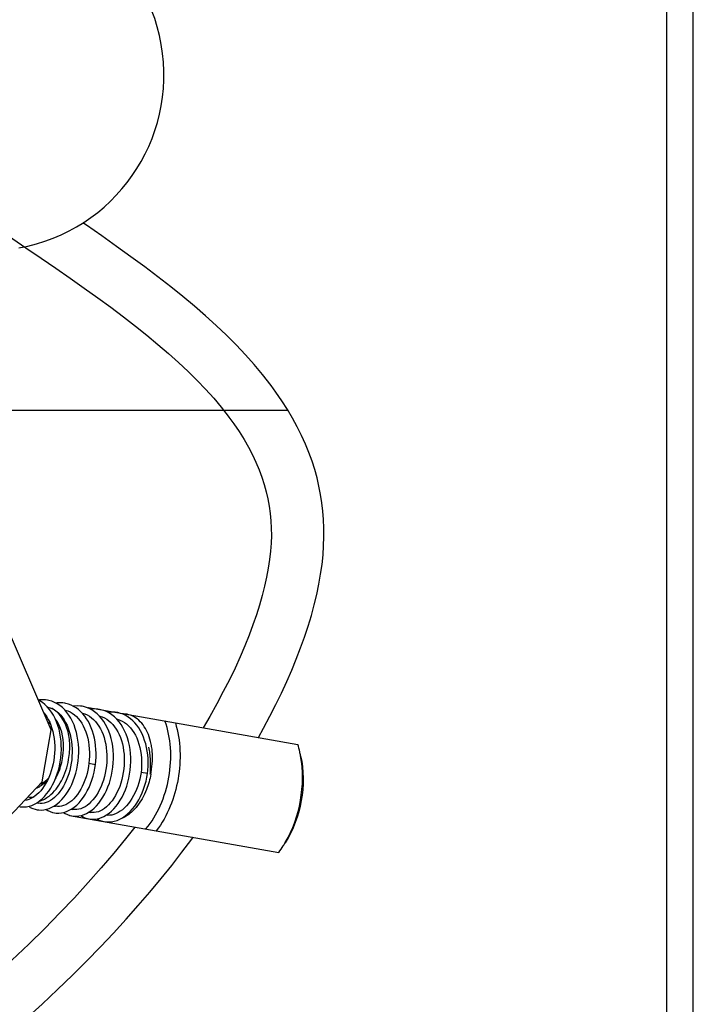
# Model space of a CAD drawing. Units: millimetres. Extents: x 0 to 420, y 0 to 297.
# Drawn here: x 131 to 136, y 109 to 117 of the extents above; entities that cross this region are included whole.
import ezdxf

# ---------------------------------------------------------------- set-up
doc = ezdxf.new("R2010")
doc.units = ezdxf.units.MM
doc.header["$LTSCALE"] = 23.1
doc.linetypes.add('CENTER', pattern=[0.6, 0.375, -0.075, 0.075, -0.075])
doc.layers.get('0').update_dxf_attribs({"linetype": 'CONTINUOUS'})
for name, color, linetype in [('BEZUGSACHSEN', 7, 'CONTINUOUS'), ('FASEN', 7, 'CONTINUOUS'), ('RUNDUNGEN', 7, 'CONTINUOUS')]:
    doc.layers.add(name, color=color, linetype=linetype)

msp = doc.modelspace()

# ---------------------------------------------------------------- linework, layer by layer
at = {"color": 7, "linetype": 'Continuous'}
for p, q in [((131.2095, 111.22747), (130.84389, 112.07462)), ((131.49312, 111.39747), (132.15199, 111.28129)), ((131.14004, 110.83355), (131.2095, 111.22747)), ((131.94102, 110.8954), (131.89179, 110.90408)), ((130.50673, 110.16253), (131.14004, 110.83355)), ((131.09752, 110.67181), (131.10967, 110.66966)), ((131.22956, 110.64852), (131.24169, 110.64639)), ((131.34841, 110.5768), (131.34806, 110.57792)), ((131.34841, 110.5768), (131.34809, 110.57795)), ((131.34841, 110.5768), (132.00728, 110.46062)), ((131.35037, 110.57717), (131.36507, 110.57386)), ((131.3521, 110.57676), (131.35235, 110.5761)), ((131.35212, 110.57678), (131.35235, 110.5761)), ((131.36158, 110.62524), (131.37371, 110.62311)), ((131.49358, 110.60197), (131.50573, 110.59983))]:
    msp.add_line(p, q, dxfattribs=at)
at = {"color": 9, "linetype": 'Continuous'}
msp.add_line((131.49572, 110.97392), (131.54496, 110.96523), dxfattribs=at)
at = {"color": 7, "linetype": 'Continuous'}
for points in [[(129.84205, 115.72831), (129.87143, 115.7046), (129.97547, 115.62331), (130.08365, 115.54127), (130.19526, 115.45883), (130.30987, 115.37614), (130.42665, 115.29352), (130.54485, 115.21124), (130.66369, 115.12953), (130.78233, 115.04864), (131.01663, 114.88964)], [(132.8798, 113.84286), (132.81521, 113.92579), (132.75153, 114.00183), (132.68448, 114.07689), (132.61405, 114.1512), (132.54018, 114.22498), (132.46282, 114.29843), (132.38188, 114.37177), (132.29727, 114.44521), (132.20885, 114.51896), (132.11648, 114.59324), (132.02005, 114.66827), (131.91936, 114.74431), (131.81445, 114.82146), (131.70506, 114.90007), (131.59209, 114.97968), (131.47615, 115.06012), (131.4496, 115.07833)], [(131.01663, 114.88964), (131.13121, 114.81165), (131.24353, 114.73464), (131.35313, 114.65867), (131.45961, 114.58377), (131.56262, 114.50997), (131.66177, 114.43737), (131.7571, 114.36578), (131.84856, 114.29509), (131.93619, 114.22515), (132.02002, 114.15583), (132.10005, 114.087), (132.1763, 114.01855), (132.24877, 113.95036), (132.31747, 113.88233), (132.3824, 113.81438), (132.44353, 113.74642), (132.50085, 113.67837), (132.55436, 113.6101), (132.55963, 113.60308)], [(132.78303, 111.17002), (132.8224, 111.2408), (132.87018, 111.33031), (132.91547, 111.41898), (132.95824, 111.50678), (132.99849, 111.59371), (133.03618, 111.67976), (133.07131, 111.76493), (133.10385, 111.84922), (133.1338, 111.93266), (133.16109, 112.01516), (133.18571, 112.09675), (133.20756, 112.17719), (133.22659, 112.25632), (133.24278, 112.33396), (133.2561, 112.40993), (133.26658, 112.48406), (133.27424, 112.55608), (133.2792, 112.62617), (133.28151, 112.69429), (133.28126, 112.76076), (133.27851, 112.82575), (133.27337, 112.88962), (133.26587, 112.95265), (133.25599, 113.01528), (133.24365, 113.07796), (133.22874, 113.14089), (133.21108, 113.20446), (133.1906, 113.26852), (133.16719, 113.33308), (133.14078, 113.39804), (133.11128, 113.46337), (133.07865, 113.529), (133.04282, 113.59488), (133.00375, 113.66096), (132.96141, 113.72722), (132.91575, 113.79362), (132.87981, 113.84284)], [(132.5596, 113.60313), (132.59619, 113.55274), (132.63681, 113.49282), (132.67386, 113.43359), (132.70744, 113.37501), (132.73768, 113.31708), (132.76468, 113.25977), (132.78856, 113.20305), (132.80944, 113.1469), (132.82744, 113.09126), (132.84266, 113.0361), (132.85527, 112.98123), (132.86534, 112.92653), (132.87298, 112.87168), (132.87824, 112.81644), (132.88113, 112.7604), (132.8816, 112.70317), (132.8796, 112.64436), (132.87509, 112.58352), (132.86801, 112.52066), (132.85827, 112.4556), (132.84583, 112.38847), (132.83063, 112.31932), (132.81266, 112.24822), (132.79189, 112.17528), (132.7683, 112.1005), (132.74189, 112.024), (132.71253, 111.94552), (132.6801, 111.8649), (132.64446, 111.78193), (132.60539, 111.69634), (132.56284, 111.60821), (132.51668, 111.51749), (132.46692, 111.42442), (132.41362, 111.32921), (132.36377, 111.24395)], [(131.17966, 111.45274), (131.16615, 111.45468), (131.14366, 111.456), (131.12086, 111.45498), (131.11188, 111.45367)], [(131.17892, 111.40243), (131.16102, 111.41979), (131.14209, 111.43506), (131.12225, 111.44816), (131.11191, 111.4536)], [(131.31136, 111.37871), (131.29345, 111.39615), (131.27449, 111.41151), (131.25459, 111.42469), (131.2339, 111.43562), (131.21257, 111.44422), (131.19076, 111.45048), (131.17981, 111.45271)], [(130.96904, 110.64369), (130.98221, 110.64193), (131.0018, 110.64132), (131.02175, 110.64309), (131.04186, 110.64727), (131.06195, 110.65385), (131.08185, 110.6628), (131.10142, 110.67405), (131.12053, 110.68755), (131.13907, 110.7032), (131.15692, 110.72093), (131.17399, 110.74063), (131.19017, 110.76219), (131.20536, 110.78548), (131.21945, 110.81034), (131.23237, 110.83663), (131.24402, 110.86415), (131.25435, 110.89277), (131.26328, 110.92232), (131.27078, 110.95263), (131.2768, 110.98356), (131.28129, 111.01493), (131.28422, 111.04656), (131.28556, 111.07827), (131.2853, 111.10987), (131.28342, 111.1412), (131.27991, 111.17208), (131.2748, 111.20234), (131.26807, 111.23183), (131.25975, 111.26037), (131.24986, 111.28784), (131.23844, 111.31402), (131.22555, 111.33873), (131.21127, 111.3618), (131.1957, 111.38307), (131.17892, 111.40243)], [(131.10107, 110.62041), (131.11425, 110.61865), (131.13378, 110.61804), (131.15363, 110.6198), (131.17364, 110.62393), (131.19365, 110.63045), (131.21348, 110.63932), (131.23302, 110.65051), (131.25216, 110.66397), (131.27078, 110.67964), (131.28878, 110.69747), (131.30597, 110.7173), (131.32219, 110.73892), (131.33738, 110.7622), (131.35144, 110.78701), (131.36432, 110.8132), (131.37595, 110.84064), (131.38626, 110.86917), (131.3952, 110.89865), (131.40271, 110.92891), (131.40874, 110.95979), (131.41325, 110.99112), (131.4162, 111.02272), (131.41757, 111.05443), (131.41734, 111.08605), (131.41548, 111.11742), (131.412, 111.14836), (131.40689, 111.17869), (131.40017, 111.20824), (131.39187, 111.23682), (131.38201, 111.26424), (131.37065, 111.29035), (131.35784, 111.31498), (131.34364, 111.338), (131.32812, 111.35929), (131.31136, 111.37871)], [(131.17959, 111.40166), (131.18295, 111.40094), (131.20097, 111.39528), (131.21837, 111.38763), (131.23511, 111.37803), (131.25112, 111.36654), (131.26638, 111.35321), (131.28081, 111.33811), (131.29434, 111.32131), (131.3069, 111.30292), (131.31842, 111.28304), (131.32886, 111.26176), (131.33814, 111.23922), (131.34622, 111.21552), (131.35307, 111.19079), (131.35865, 111.16516), (131.36292, 111.13875), (131.36586, 111.11173), (131.36745, 111.08424), (131.36768, 111.05648), (131.36657, 111.0286), (131.36412, 111.00077), (131.36035, 110.97315), (131.35531, 110.9459), (131.34902, 110.91916), (131.34153, 110.89309), (131.3329, 110.86784), (131.32319, 110.84358), (131.31248, 110.82044), (131.30086, 110.79859), (131.28842, 110.77813), (131.27526, 110.7592), (131.26153, 110.74193), (131.24727, 110.72633), (131.23255, 110.71244), (131.21745, 110.70033), (131.20205, 110.69004), (131.18646, 110.68166), (131.17078, 110.67523), (131.15508, 110.6708), (131.13943, 110.6684), (131.12383, 110.66808), (131.10967, 110.66966)], [(131.31168, 111.42946), (131.29817, 111.4314), (131.27565, 111.43272), (131.25282, 111.4317), (131.24383, 111.43038)], [(131.31167, 111.37835), (131.31558, 111.3775), (131.33387, 111.37167), (131.35151, 111.36378), (131.36844, 111.3539), (131.38461, 111.34208), (131.39997, 111.32841), (131.41445, 111.31296), (131.42796, 111.29585), (131.44046, 111.27716), (131.4519, 111.25699), (131.46223, 111.23544), (131.47141, 111.21257), (131.47938, 111.18852), (131.48609, 111.16339), (131.4915, 111.13736), (131.49558, 111.11057), (131.49829, 111.0832), (131.49962, 111.0554), (131.49958, 111.02735), (131.49816, 110.99922), (131.49572, 110.97392)], [(131.44841, 111.34994), (131.43221, 111.36667), (131.41511, 111.38162), (131.39719, 111.39475), (131.37855, 111.40599), (131.35929, 111.41529), (131.33953, 111.42262), (131.31938, 111.42796), (131.31182, 111.42944)], [(131.4437, 111.40618), (131.43024, 111.40811), (131.40775, 111.40944), (131.38495, 111.40843), (131.37616, 111.40714)], [(131.4977, 111.38917), (131.47645, 111.39773), (131.4547, 111.40395), (131.44385, 111.40616)], [(131.57499, 111.33259), (131.55708, 111.34996), (131.53815, 111.36523), (131.51831, 111.37832), (131.4977, 111.38917)], [(131.57573, 111.3829), (131.56221, 111.38484), (131.53972, 111.38616), (131.51692, 111.38515), (131.50787, 111.38382)], [(131.70743, 111.30887), (131.68951, 111.32631), (131.67055, 111.34167), (131.65065, 111.35486), (131.62997, 111.36578), (131.60864, 111.37439), (131.58682, 111.38065), (131.57587, 111.38288)], [(131.15508, 111.35358), (131.16274, 111.34402), (131.17524, 111.32562), (131.18669, 111.30578), (131.19705, 111.28457), (131.20628, 111.26207), (131.21433, 111.23839), (131.22116, 111.21362), (131.22672, 111.18794), (131.23097, 111.16148), (131.23388, 111.13442), (131.23544, 111.10691), (131.23565, 111.07912), (131.2345, 111.05121), (131.23202, 111.02336), (131.22822, 110.99572), (131.22314, 110.96847), (131.21682, 110.94176), (131.20931, 110.91574), (131.20067, 110.89058)], [(131.36511, 110.57385), (131.37827, 110.57209), (131.39787, 110.57149), (131.41781, 110.57326), (131.43792, 110.57744), (131.45801, 110.58402), (131.47791, 110.59296), (131.49748, 110.60422), (131.51659, 110.61771), (131.53513, 110.63336), (131.55299, 110.65109), (131.57006, 110.6708), (131.58623, 110.69235), (131.60142, 110.71564), (131.61552, 110.7405), (131.62843, 110.76679), (131.64008, 110.79431), (131.65041, 110.82293), (131.65935, 110.85248), (131.66685, 110.8828), (131.67286, 110.91373), (131.67735, 110.94509), (131.68028, 110.97672), (131.68163, 111.00843), (131.68136, 111.04003), (131.67948, 111.07136), (131.67598, 111.10224), (131.67086, 111.1325), (131.66413, 111.16199), (131.65582, 111.19054), (131.64592, 111.21801), (131.6345, 111.24419), (131.62161, 111.2689), (131.60733, 111.29197), (131.59177, 111.31323), (131.57499, 111.33259)], [(131.44337, 111.35515), (131.44721, 111.35432), (131.46533, 111.34861), (131.48281, 111.34087), (131.49959, 111.33118), (131.51564, 111.3196), (131.53091, 111.30618), (131.54532, 111.29101), (131.5588, 111.27418), (131.5713, 111.25578), (131.58275, 111.23594), (131.59311, 111.21473), (131.60234, 111.19223), (131.61039, 111.16855), (131.61723, 111.14379), (131.62278, 111.1181), (131.62703, 111.09165), (131.62995, 111.06458), (131.63151, 111.03707), (131.63171, 111.00928), (131.63056, 110.98137), (131.62808, 110.95352), (131.62428, 110.92589), (131.6192, 110.89863), (131.61288, 110.87192), (131.60537, 110.84591), (131.59674, 110.82074), (131.58704, 110.79657), (131.57635, 110.77354), (131.56475, 110.75176), (131.55232, 110.73136), (131.53915, 110.71243), (131.52534, 110.69511), (131.51099, 110.67945), (131.49619, 110.66554), (131.48104, 110.65344), (131.46564, 110.64321), (131.45007, 110.6349), (131.43445, 110.62855), (131.41882, 110.62418), (131.40324, 110.62183), (131.38773, 110.62153), (131.37371, 110.62311)], [(131.54496, 110.96523), (131.54763, 110.99149), (131.54932, 111.02081), (131.54965, 111.0501), (131.54859, 111.07922), (131.54614, 111.10804), (131.54231, 111.13641), (131.5371, 111.1642), (131.53051, 111.19129), (131.52257, 111.21754), (131.51329, 111.24281), (131.5027, 111.267), (131.49086, 111.28993), (131.47781, 111.31148), (131.46364, 111.33152), (131.44841, 111.34994)], [(131.57565, 111.33182), (131.57901, 111.3311), (131.59704, 111.32545), (131.61444, 111.31779), (131.63117, 111.30819), (131.64719, 111.2967), (131.66244, 111.28337), (131.67687, 111.26827), (131.6904, 111.25148), (131.70296, 111.23309), (131.71449, 111.2132), (131.72492, 111.19192), (131.7342, 111.16938), (131.74229, 111.14569), (131.74914, 111.12096), (131.75471, 111.09533), (131.75898, 111.06892), (131.76192, 111.04189), (131.76351, 111.01441), (131.76374, 110.98664), (131.76263, 110.95876), (131.76018, 110.93093), (131.75642, 110.90332), (131.75137, 110.87607), (131.74508, 110.84932), (131.73759, 110.82325), (131.72896, 110.79801), (131.71925, 110.77374), (131.70854, 110.75061), (131.69692, 110.72875), (131.68448, 110.7083), (131.67133, 110.68937), (131.65759, 110.67209), (131.64333, 110.65649), (131.62861, 110.6426), (131.61351, 110.63049), (131.59811, 110.6202), (131.58252, 110.61182), (131.56684, 110.6054), (131.55115, 110.60097), (131.53549, 110.59857), (131.51989, 110.59825), (131.50573, 110.59983)], [(131.60954, 110.56948), (131.62909, 110.58067), (131.64823, 110.59413), (131.66684, 110.6098), (131.68484, 110.62764), (131.70204, 110.64747), (131.71826, 110.66908), (131.73344, 110.69236), (131.74751, 110.71717), (131.76039, 110.74336), (131.77201, 110.7708), (131.78233, 110.79934), (131.79126, 110.82881), (131.79877, 110.85907), (131.8048, 110.88995), (131.80931, 110.92128), (131.81227, 110.95289), (131.81364, 110.98459), (131.8134, 111.01621), (131.81154, 111.04758), (131.80806, 111.07853), (131.80295, 111.10886), (131.79623, 111.13841), (131.78793, 111.16698), (131.77807, 111.1944), (131.76671, 111.22051), (131.7539, 111.24514), (131.73971, 111.26817), (131.72419, 111.28945), (131.70743, 111.30887)], [(131.70775, 111.35962), (131.69423, 111.36156), (131.67172, 111.36288), (131.64888, 111.36186), (131.63989, 111.36054)], [(131.70773, 111.30851), (131.71164, 111.30767), (131.72994, 111.30184), (131.74758, 111.29394), (131.76451, 111.28406), (131.78068, 111.27225), (131.79604, 111.25857), (131.81051, 111.24313), (131.82402, 111.22601), (131.83653, 111.20732), (131.84797, 111.18716), (131.85829, 111.1656), (131.86747, 111.14273), (131.87544, 111.11868), (131.88215, 111.09356), (131.88757, 111.06752), (131.89164, 111.04074), (131.89435, 111.01336), (131.89569, 110.98556), (131.89564, 110.95751), (131.89423, 110.92939), (131.89179, 110.90408)], [(131.77462, 111.33615), (131.75536, 111.34545), (131.7356, 111.35278), (131.71544, 111.35813), (131.70789, 111.3596)], [(131.75755, 111.34847), (131.75454, 111.34852), (131.74792, 111.34821)], [(131.94102, 110.8954), (131.94369, 110.92165), (131.94539, 110.95097), (131.94571, 110.98026), (131.94465, 111.00939), (131.94221, 111.0382), (131.93838, 111.06658), (131.93316, 111.09437), (131.92658, 111.12145), (131.91863, 111.1477), (131.90936, 111.17298), (131.89877, 111.19716), (131.88692, 111.22009), (131.87388, 111.24164), (131.8597, 111.26169), (131.84448, 111.2801), (131.82828, 111.29683), (131.81117, 111.31179), (131.79326, 111.32491), (131.77462, 111.33615)], [(131.23309, 110.59713), (131.24615, 110.59538), (131.26568, 110.59476), (131.28556, 110.5965), (131.3056, 110.60064), (131.32563, 110.60716), (131.34547, 110.61603), (131.36499, 110.6272), (131.38406, 110.64059), (131.40257, 110.65615), (131.42042, 110.67379), (131.43749, 110.6934), (131.4537, 110.7149), (131.46893, 110.73814), (131.48308, 110.76301), (131.49607, 110.78933), (131.50781, 110.81695), (131.51821, 110.84569), (131.52722, 110.87535), (131.53476, 110.90576), (131.54079, 110.93668), (131.54496, 110.96523)], [(131.49572, 110.97392), (131.49221, 110.94884), (131.48713, 110.92168), (131.48084, 110.89511), (131.47338, 110.86926), (131.4648, 110.84426), (131.45518, 110.82024), (131.44458, 110.79732), (131.43306, 110.77563), (131.42071, 110.75527), (131.4076, 110.73636), (131.39385, 110.719), (131.37953, 110.7033), (131.36475, 110.68932), (131.34958, 110.67713), (131.33415, 110.66681), (131.31854, 110.65841), (131.30286, 110.65197), (131.28716, 110.64754), (131.2715, 110.64513), (131.2559, 110.6448), (131.24169, 110.64639)], [(131.20067, 110.89058), (131.19097, 110.86641), (131.18028, 110.84337), (131.16868, 110.8216), (131.15625, 110.80119), (131.14308, 110.78227), (131.12928, 110.76494), (131.11493, 110.74928), (131.10013, 110.73537), (131.08498, 110.72328), (131.06957, 110.71305), (131.05401, 110.70474), (131.03839, 110.69838), (131.02276, 110.69402), (131.00718, 110.69166), (131.00612, 110.69164)], [(131.61186, 110.53034), (131.62664, 110.52839), (131.64688, 110.52776), (131.66743, 110.52947), (131.68816, 110.53354), (131.7089, 110.53998), (131.72953, 110.54877), (131.74991, 110.55989), (131.76993, 110.57332), (131.7894, 110.58895), (131.80811, 110.6066), (131.826, 110.62618), (131.84297, 110.64756), (131.85893, 110.67063), (131.8738, 110.69525), (131.88751, 110.72129), (131.89997, 110.74859), (131.91113, 110.777), (131.92091, 110.80635), (131.92925, 110.83648), (131.93612, 110.8672), (131.94102, 110.8954)], [(131.89179, 110.90408), (131.88754, 110.87919), (131.88161, 110.85201), (131.87445, 110.82542), (131.86611, 110.79956), (131.85665, 110.77457), (131.84613, 110.75059), (131.83463, 110.72774), (131.82223, 110.70615), (131.809, 110.68593), (131.79503, 110.6672), (131.78044, 110.65005), (131.7653, 110.63457), (131.7497, 110.62083), (131.73375, 110.6089), (131.71754, 110.59883), (131.70117, 110.59067), (131.68473, 110.58447), (131.66828, 110.58025), (131.65187, 110.57803), (131.63553, 110.57787), (131.62608, 110.57895)], [(131.03761, 110.64639), (131.04983, 110.63868), (131.06776, 110.63007), (131.08619, 110.62377), (131.10102, 110.62042)], [(131.16965, 110.62311), (131.18174, 110.61546), (131.19974, 110.60681), (131.21822, 110.60049), (131.23305, 110.59714)], [(131.30166, 110.59982), (131.31405, 110.59202), (131.33197, 110.58345), (131.35037, 110.57717)], [(131.43367, 110.57655), (131.44589, 110.56885), (131.46382, 110.56024), (131.48225, 110.55393), (131.49709, 110.55058)], [(131.49713, 110.55057), (131.51031, 110.54881), (131.52984, 110.54821), (131.5497, 110.54996), (131.56971, 110.5541), (131.58971, 110.56061), (131.60954, 110.56948)], [(131.8449, 110.48925), (131.77371, 110.39945), (131.6837, 110.28994), (131.58922, 110.17903), (131.48993, 110.06656), (131.38547, 109.95235), (131.27535, 109.83615), (131.15953, 109.71818), (131.03767, 109.59837), (130.91022, 109.4774), (130.77746, 109.35571), (130.63979, 109.23379), (130.49775, 109.1122), (130.35142, 108.99105), (130.20116, 108.87065), (130.04683, 108.75089), (129.88839, 108.63176), (129.72584, 108.51325), (129.55912, 108.39535), (129.38828, 108.27809), (129.21335, 108.16149), (129.0344, 108.04561), (128.86079, 107.93632)], [(131.55516, 110.55109), (131.56113, 110.54757), (131.57999, 110.53914), (131.59934, 110.53303), (131.61179, 110.53036)], [(131.01577, 109.0321), (131.13863, 109.14369), (131.25646, 109.25402), (131.36949, 109.36315), (131.47797, 109.47115), (131.58209, 109.57805), (131.68207, 109.68392), (131.77803, 109.78873), (131.87012, 109.8925), (131.95847, 109.99522), (132.04322, 110.09691), (132.12449, 110.19757), (132.20243, 110.29721), (132.27713, 110.39583), (132.28831, 110.41107)]]:
    msp.add_lwpolyline(points, dxfattribs=at)
for centre, radius, start, end in [((130.73227, 116.20221), 1.33333, 280, 100), ((132.05343, 110.97168), 0.70374, 142.768281, 143.263564), ((131.95599, 111.00476), 0.60357, 139.496814, 140.161963)]:
    msp.add_arc(centre, radius, start, end, dxfattribs=at)
for points, knots in [([(131.96041, 110.89198), (131.96117, 110.89185), (131.96199, 110.89409), (131.96324, 110.89682), (131.96458, 110.90126), (131.96599, 110.90633), (131.9677, 110.9133), (131.96957, 110.92204), (131.97215, 110.93615), (131.97469, 110.95386), (131.97682, 110.97516), (131.97807, 110.99642), (131.9786, 111.02447), (131.97724, 111.05897), (131.97246, 111.0993), (131.96219, 111.1498), (131.93639, 111.22637), (131.88446, 111.30083), (131.81355, 111.34102), (131.77596, 111.34806), (131.75755, 111.34847)], [0, 0, 0, 0, 0.0040839, 0.0087133, 0.0181049, 0.0275657, 0.0370584, 0.056085, 0.0751309, 0.1131936, 0.1511337, 0.1888686, 0.2263271, 0.3001454, 0.3721383, 0.4419117, 0.5734902, 0.801122, 0.9021445, 1, 1, 1, 1]), ([(131.9279, 110.47462), (131.97293, 110.52733), (132.04825, 110.65325), (132.11137, 110.86536), (132.1246, 111.08627), (132.09689, 111.23035), (132.07261, 111.29529)], [0, 0, 0, 0, 0.2400921, 0.5, 0.7599079, 1, 1, 1, 1]), ([(131.9475, 111.09587), (131.95134, 111.07989), (131.95584, 111.05535), (131.95954, 111.02209), (131.96123, 110.99643), (131.96174, 110.97481), (131.96165, 110.95737), (131.96135, 110.94422), (131.96085, 110.93103), (131.96031, 110.92004), (131.95985, 110.91121), (131.95959, 110.90471), (131.95932, 110.89893), (131.95963, 110.89523), (131.95945, 110.89215), (131.96041, 110.89198)], [0, 0, 0, 0, 0.2404382, 0.3640262, 0.4894387, 0.6163523, 0.6802675, 0.744425, 0.8087727, 0.873243, 0.90549, 0.9377081, 0.9697711, 0.9857831, 1, 1, 1, 1])]:
    msp.add_open_spline(points, degree=3, knots=knots, dxfattribs=at)
msp.add_open_spline([(132.15199, 111.28129), (132.19417, 111.1453), (132.20063, 110.84962), (132.09343, 110.57398), (132.00728, 110.46062)], degree=3, dxfattribs=at)
at = {"layer": 'BEZUGSACHSEN', "color": 7, "linetype": 'CENTER'}
msp.add_line((116.28843, 113.65537), (133.00758, 113.65537), dxfattribs=at)
at = {"layer": 'FASEN', "color": 7, "linetype": 'Continuous'}
for p, q in [((132.15199, 111.28129), (133.08242, 111.11723)), ((133.10382, 111.02972), (133.1036, 111.03082)), ((133.10382, 111.02972), (133.10362, 111.03083)), ((132.00728, 110.46062), (132.93771, 110.29656)), ((132.98717, 110.37052), (132.98775, 110.37147)), ((132.98719, 110.3705), (132.98775, 110.37147))]:
    msp.add_line(p, q, dxfattribs=at)
for centre, radius, start, end in [((131.14242, 111.24379), 0.16246, 63.534508, 64.474036), ((132.37473, 110.89831), 0.74078, 12.582392, 17.189154), ((132.31976, 110.88556), 0.79721, 10.499185, 12.616209), ((131.0745, 110.83834), 0.16014, 245.252918, 246.238786), ((132.34758, 110.74432), 0.74078, 322.810846, 327.417608), ((132.30028, 110.77511), 0.79721, 327.383791, 329.500815)]:
    msp.add_arc(centre, radius, start, end, dxfattribs=at)
for points, knots in [([(131.34106, 111.00119), (131.3483, 111.04224), (131.35341, 111.12383), (131.33146, 111.2641), (131.27057, 111.36147), (131.21482, 111.38923)], [0, 0, 0, 0, 0.291779, 0.5640927, 1, 1, 1, 1]), ([(131.29481, 111.00934), (131.29982, 111.03774), (131.30944, 111.14063), (131.28586, 111.25284), (131.23956, 111.31207)], [0, 0, 0, 0, 0.277223, 1, 1, 1, 1]), ([(131.11794, 110.6854), (131.14489, 110.69318), (131.21462, 110.73246), (131.29742, 110.84293), (131.33124, 110.94552), (131.34106, 111.00119)], [0, 0, 0, 0, 0.2088027, 0.5791961, 1, 1, 1, 1]), ([(131.24051, 110.85523), (131.24704, 110.86675), (131.2717, 110.91553), (131.28763, 110.96859), (131.29481, 111.00934)], [0, 0, 0, 0, 0.2424209, 1, 1, 1, 1]), ([(131.09468, 110.78518), (131.10293, 110.78786), (131.13783, 110.80297), (131.16666, 110.82983), (131.18474, 110.85273)], [0, 0, 0, 0, 0.2289556, 1, 1, 1, 1]), ([(131.12211, 110.81425), (131.12816, 110.81643), (131.15353, 110.82786), (131.1752, 110.84649), (131.18929, 110.86246)], [0, 0, 0, 0, 0.2319914, 1, 1, 1, 1])]:
    msp.add_open_spline(points, degree=3, knots=knots, dxfattribs=at)
for points in [[(131.20337, 111.26956), (131.1973, 111.27642), (131.19063, 111.2828), (131.18342, 111.28843)], [(131.21501, 111.23616), (131.21019, 111.24176), (131.20492, 111.24701), (131.19925, 111.25173)], [(133.10416, 111.03093), (133.12902, 110.91986), (133.12841, 110.68603), (133.04901, 110.46609), (132.98765, 110.37022)], [(132.98775, 110.37147), (133.04501, 110.46895), (133.12065, 110.6874), (133.12428, 110.91854), (133.10382, 111.02972)], [(131.03075, 110.71752), (131.04676, 110.71527), (131.06338, 110.71594), (131.07923, 110.71914)]]:
    msp.add_open_spline(points, degree=3, dxfattribs=at)
at = {"layer": 'RUNDUNGEN', "color": 7, "linetype": 'Continuous'}
msp.add_line((135.88843, 78.21102), (135.88843, 148.47768), dxfattribs=at)
at = {"layer": 'RUNDUNGEN', "color": 9, "linetype": 'Continuous'}
msp.add_line((136.08843, 78.21102), (136.08843, 148.47768), dxfattribs=at)
msp.add_arc((131.35454, 110.99881), 0.62058, 350.000136, 353.86896, dxfattribs=at)
msp.add_open_spline([(131.96569, 110.89105), (131.95864, 110.85108), (131.92216, 110.71697), (131.82656, 110.58187), (131.73145, 110.54944)], degree=3, knots=[0, 0, 0, 0, 0.2876685, 1, 1, 1, 1], dxfattribs=at)

doc.saveas('drawing.dxf')
